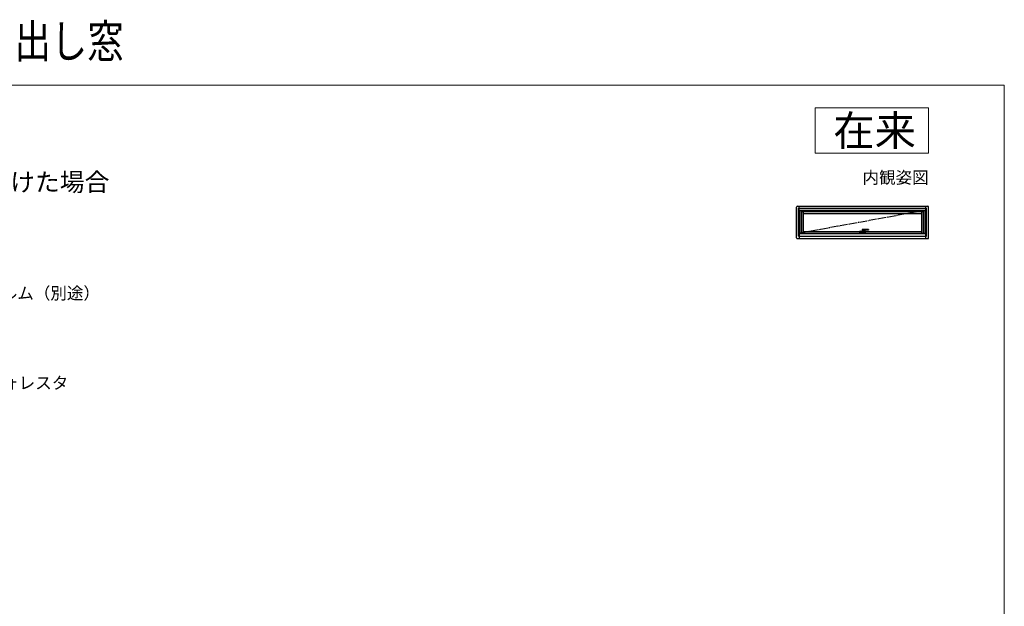
# Model space of a CAD drawing. Extents: x 0 to 1056, y 0 to 1573.
# Drawn here: x 400 to 1050, y 1186 to 1573 of the extents above; entities that cross this region are included whole.
import ezdxf
from ezdxf.enums import TextEntityAlignment as Align

# ---------------------------------------------------------------- set-up
doc = ezdxf.new("R2010")
doc.units = 0
doc.linetypes.add('YCENTER_1', pattern=[13, 10, -1, 1, -1])
for name, color, linetype, lineweight in [('USER1', 3, 'CONTINUOUS', 13), ('YKK_A1', 4, 'CONTINUOUS', 30), ('YKK_D', 6, 'CONTINUOUS', 13), ('YKK_ZWAK', 7, 'CONTINUOUS', 30)]:
    doc.layers.add(name, color=color, linetype=linetype, lineweight=lineweight)
doc.styles.add('text-b', font='txt')

msp = doc.modelspace()

# ---------------------------------------------------------------- linework, layer by layer
at = {"layer": 'USER1'}
for p, q in [((925, 1515), (1000, 1515)), ((925, 1485), (925, 1515)), ((1000, 1515), (1000, 1485)), ((1000, 1485), (925, 1485))]:
    msp.add_line(p, q, dxfattribs=at)
at = {"layer": 'YKK_A1', "linetype": 'ByBlock'}
for p, q in [((912.8, 1429.15), (912.8, 1449.5)), ((913.3, 1450), (999.5, 1450)), ((914.15, 1430.25), (914.15, 1448.75)), ((914.15, 1448.75), (998.65, 1448.75)), ((914.6, 1447.25), (914.6, 1450)), ((914.6, 1447.25), (998.2, 1447.25)), ((915.03, 1447.37), (997.78, 1447.37)), ((915.03, 1432.12), (915.03, 1447.37)), ((915.15, 1432.25), (915.15, 1447.25)), ((916.28, 1432.25), (916.28, 1447.25)), ((916.28, 1446.52), (996.53, 1446.52)), ((916.28, 1446.45), (996.53, 1446.45)), ((917.25, 1432.25), (917.25, 1446.45)), ((917.25, 1445.22), (995.55, 1445.22)), ((995.55, 1432.25), (995.55, 1446.45)), ((996.53, 1432.25), (996.53, 1447.25)), ((997.65, 1432.25), (997.65, 1447.25)), ((997.78, 1432.12), (997.78, 1447.37)), ((998.2, 1447.25), (998.2, 1450)), ((998.65, 1430.25), (998.65, 1448.75)), ((1000, 1429.15), (1000, 1449.5)), ((914.6, 1432.25), (998.2, 1432.25)), ((914.6, 1432.25), (914.6, 1428.65)), ((915.03, 1432.12), (997.78, 1432.12)), ((917.25, 1433.42), (954.59, 1433.42)), ((958.21, 1433.42), (995.55, 1433.42)), ((998.2, 1428.65), (998.2, 1432.25)), ((913.3, 1428.65), (999.5, 1428.65)), ((914.15, 1430.25), (998.65, 1430.25))]:
    msp.add_line(p, q, dxfattribs=at)
at = {"layer": 'YKK_A1', "linetype": 'YCENTER_1', "ltscale": 0.5}
msp.add_line((997.65, 1447.25), (915.15, 1432.25), dxfattribs=at)
at = {"layer": 'YKK_A1'}
for p, q in [((954.59, 1432.63), (954.59, 1433.5)), ((954.63, 1433.51), (954.63, 1432.63)), ((954.63, 1432.63), (954.63, 1432.63)), ((954.65, 1432.62), (954.65, 1433.52)), ((954.69, 1433.6), (955.95, 1433.6)), ((954.69, 1432.57), (955.99, 1432.57)), ((954.69, 1432.57), (954.69, 1432.57)), ((954.69, 1432.53), (955.99, 1432.53)), ((954.7, 1433.57), (955.95, 1433.57)), ((955.99, 1432.57), (954.7, 1432.57)), ((954.71, 1432.62), (954.71, 1433.52)), ((955.45, 1432.57), (955.45, 1433.57)), ((955.99, 1432.62), (955.94, 1432.64)), ((955.99, 1432.62), (955.99, 1432.55)), ((955.99, 1432.55), (955.99, 1432.25)), ((956.03, 1434.08), (956, 1433.92)), ((956.07, 1434.24), (956.03, 1434.08)), ((956.06, 1432.25), (956.06, 1432.37)), ((956.1, 1434.34), (956.07, 1434.24)), ((956.13, 1434.44), (956.1, 1434.34)), ((956.17, 1434.53), (956.13, 1434.44)), ((956.19, 1434.57), (956.17, 1434.53)), ((956.21, 1434.62), (956.19, 1434.57)), ((956.24, 1434.66), (956.21, 1434.62)), ((956.26, 1434.69), (956.24, 1434.66)), ((956.28, 1434.73), (956.26, 1434.69)), ((956.31, 1434.75), (956.28, 1434.73)), ((956.34, 1434.77), (956.31, 1434.75)), ((956.36, 1434.77), (956.34, 1434.77)), ((960.35, 1434.77), (956.36, 1434.77)), ((956.4, 1432.56), (956.83, 1432.54)), ((956.81, 1432.12), (956.81, 1432.12)), ((956.87, 1433.18), (956.82, 1432.25)), ((956.83, 1432.53), (958.11, 1432.53)), ((958.1, 1432.57), (956.84, 1432.57)), ((956.84, 1432.57), (958.11, 1432.57)), ((956.87, 1433.64), (956.87, 1433.62)), ((956.87, 1433.62), (956.87, 1433.18)), ((956.87, 1433.6), (958.11, 1433.6)), ((956.87, 1433.57), (958.1, 1433.57)), ((957.35, 1432.57), (957.35, 1433.57)), ((960.35, 1434.22), (957.47, 1434.22)), ((958.09, 1432.62), (958.09, 1433.52)), ((958.15, 1433.52), (958.15, 1432.62)), ((958.17, 1432.63), (958.17, 1433.51)), ((958.17, 1432.63), (958.17, 1432.63)), ((958.21, 1432.63), (958.21, 1433.5)), ((960.4, 1434.72), (960.4, 1434.27))]:
    msp.add_line(p, q, dxfattribs=at)
at = {"layer": 'YKK_A1', "ltscale": 0.5}
msp.add_line((955.94, 1433.22), (955.94, 1432.64), dxfattribs=at)
at = {"layer": 'YKK_A1', "linetype": 'ByBlock'}
for centre, start, end in [((913.3, 1449.5), 90, 180), ((999.5, 1449.5), 0, 90), ((913.3, 1429.15), 180, 270), ((999.5, 1429.15), 270, 0)]:
    msp.add_arc(centre, 0.5, start, end, dxfattribs=at)
at = {"layer": 'YKK_A1'}
for centre, radius, start, end in [((954.69, 1433.5), 0.1, 90, 180), ((954.69, 1433.51), 0.06, 162.95643, 180), ((954.69, 1432.63), 0.06, 180, 270), ((954.7, 1433.52), 0.05, 90, 180), ((954.7, 1432.62), 0.05, 180, 270), ((954.76, 1433.52), 0.05, 90, 180), ((954.76, 1432.62), 0.05, 180, 270), ((956.34, 1432.41), 0.284, 138.05146, 187.98206), ((957.47, 1433.62), 0.6, 90, 178.1991), ((958.04, 1433.52), 0.05, 0, 90), ((958.04, 1432.62), 0.05, 270, 0), ((958.1, 1433.52), 0.05, 0, 90), ((958.1, 1432.62), 0.05, 270, 0), ((958.11, 1433.5), 0.1, 0, 90), ((958.11, 1432.63), 0.1, 270, 0), ((958.11, 1432.63), 0.06, 270, 0), ((958.11, 1433.51), 0.06, 0, 17.04357), ((960.35, 1434.72), 0.05, 0, 90), ((960.35, 1434.27), 0.05, 270, 0)]:
    msp.add_arc(centre, radius, start, end, dxfattribs=at)
at = {"layer": 'YKK_A1', "ltscale": 0.5}
for centre, radius, start, end in [((959.99, 1433.22), 4.05, 170.04713, 180), ((956.4, 1433.56), 1, 254.13325, 270)]:
    msp.add_arc(centre, radius, start, end, dxfattribs=at)
at = {"layer": 'YKK_A1'}
for points, knots in [([(954.59, 1432.63), (954.59, 1432.63), (954.59, 1432.62), (954.6, 1432.61), (954.6, 1432.6), (954.6, 1432.59), (954.61, 1432.58), (954.61, 1432.57), (954.62, 1432.57), (954.63, 1432.56), (954.64, 1432.55), (954.66, 1432.54), (954.67, 1432.54), (954.68, 1432.54), (954.69, 1432.53), (954.69, 1432.53)], [0, 0, 0, 0, 0.125, 0.125, 0.25, 0.25, 0.375, 0.375, 0.5, 0.5, 0.75, 0.75, 0.875, 0.875, 1, 1, 1, 1]), ([(954.64, 1433.59), (954.64, 1433.59), (954.64, 1433.59), (954.64, 1433.59), (954.64, 1433.58), (954.65, 1433.58), (954.65, 1433.57), (954.65, 1433.57), (954.65, 1433.57), (954.65, 1433.57)], [0.0000209111, 0.0000209111, 0.0000209111, 0.0000209111, 0.0000558692, 0.0000558692, 0.0000558692, 0.0003901402, 0.0003901402, 0.0003901402, 0.000509117, 0.000509117, 0.000509117, 0.000509117]), ([(954.64, 1433.52), (954.64, 1433.53), (954.64, 1433.53), (954.64, 1433.54), (954.65, 1433.55), (954.65, 1433.55)], [0, 0, 0, 0, 0.5, 0.5, 1, 1, 1, 1]), ([(958.15, 1433.57), (958.15, 1433.57), (958.15, 1433.57), (958.15, 1433.57), (958.15, 1433.58), (958.16, 1433.58), (958.16, 1433.59), (958.16, 1433.59), (958.16, 1433.59), (958.16, 1433.59)], [0.0003043783, 0.0003043783, 0.0003043783, 0.0003043783, 0.0004233527, 0.0004233527, 0.0004233527, 0.000757617, 0.000757617, 0.000757617, 0.0007925746, 0.0007925746, 0.0007925746, 0.0007925746]), ([(958.16, 1433.52), (958.16, 1433.53), (958.16, 1433.53), (958.16, 1433.54), (958.16, 1433.55), (958.15, 1433.55)], [0, 0, 0, 0, 0.5, 0.5, 1, 1, 1, 1]), ([(958.16, 1433.59), (958.16, 1433.59), (958.16, 1433.59), (958.16, 1433.59), (958.17, 1433.59), (958.17, 1433.59), (958.17, 1433.59)], [0, 0, 0, 0, 0.124041, 0.247821, 0.499861, 1, 1, 1, 1])]:
    msp.add_open_spline(points, degree=3, knots=knots, dxfattribs=at)
for points in [[(954.65, 1433.57), (954.65, 1433.56), (954.65, 1433.56), (954.65, 1433.55)], [(958.15, 1433.55), (958.15, 1433.56), (958.15, 1433.56), (958.15, 1433.57)]]:
    msp.add_open_spline(points, degree=3, dxfattribs=at)
at = {"layer": 'YKK_ZWAK', "lineweight": 20}
for p, q in [((1050, 1530), (0, 1530)), ((1050, 0), (1050, 1530))]:
    msp.add_line(p, q, dxfattribs=at)

# ---------------------------------------------------------------- texts
at = {"layer": 'USER1', "style": 'text-b', "width": 0.8}
msp.add_text('エピソードⅡ NEO 横スリットすべり出し窓', height=22, dxfattribs=at).set_placement((0, 1548))
at = {"layer": 'USER1'}
for s, height, p in [('在来', 20, (991.6, 1490)), ('内観姿図', 8, (1000, 1465))]:
    msp.add_text(s, height=height, dxfattribs=at).set_placement(p, align=Align.RIGHT)
msp.add_text('●内開き網戸 XMV（h０１８・０２３）を取付けた場合', height=12, dxfattribs=at).set_placement((53, 1460))
at = {"layer": 'YKK_D', "style": 'text-b'}
for s, p in [('防湿気密フィルム（別途）', (321.67, 1388.6)), ('ラフォレスタ', (366.23, 1329.35))]:
    msp.add_text(s, height=8, dxfattribs=at).set_placement(p)

doc.saveas('drawing.dxf')
